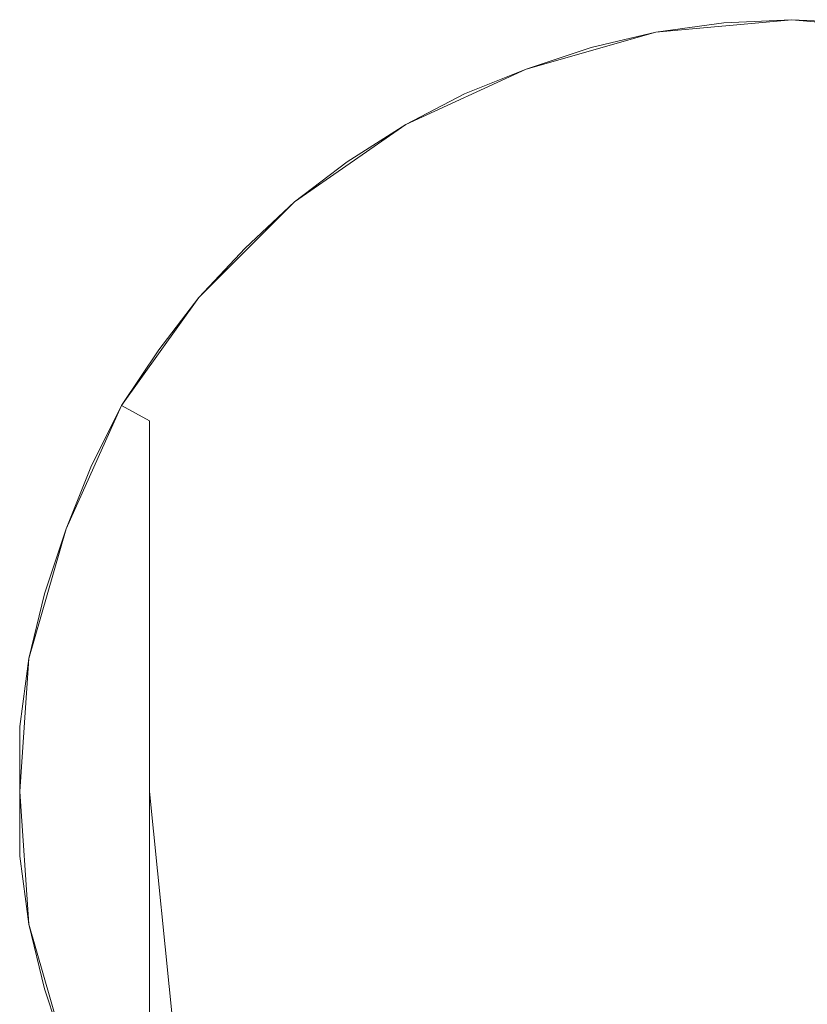
# Model space of a CAD drawing. Extents: x -212 to 209, y -160 to 39.
# Drawn here: x -87 to -62, y -7 to 25 of the extents above; entities that cross this region are included whole.
import ezdxf

# ---------------------------------------------------------------- set-up
doc = ezdxf.new("R2010")
doc.units = 0
doc.header["$LTSCALE"] = 500
doc.header["$MEASUREMENT"] = 0
doc.layers.add('CHROM', color=7, linetype='Continuous')
doc.layers.add('TWORZYWO_CZARNY', color=7, linetype='Continuous')

msp = doc.modelspace()

# ---------------------------------------------------------------- linework, layer by layer
at = {"layer": 'CHROM', "lineweight": 0}
for points, invisible_edges in [([(-66.8, 24.6, 89), (-64.6, 24.9, 89), (-64.6, 24.9, 43.2), (-66.8, 24.6, 43.2)], 10), ([(-66.6, 23.6, 90), (-64.5, 23.9, 90), (-64.6, 24.9, 89), (-66.8, 24.6, 89)], 15), ([(-66.8, 24.6, 43.2), (-64.6, 24.9, 43.2), (-64.5, 23.9, 42.2), (-66.6, 23.6, 42.2)], 15), ([(-64.6, 24.9, 39), (-66.8, 24.6, 39), (-66.6, 23.6, 40), (-64.5, 23.9, 40)], 14), ([(-64.6, 24.9, 1), (-66.8, 24.6, 1), (-66.8, 24.6, 39), (-64.6, 24.9, 39)], 14), ([(-64.5, 23.9), (-66.6, 23.6), (-66.8, 24.6, 1), (-64.6, 24.9, 1)], 15), ([(-64.6, 24.9, 89), (-62.4, 25, 89), (-62.4, 25, 43.2), (-64.6, 24.9, 43.2)], 10), ([(-64.5, 23.9, 90), (-62.4, 24, 90), (-62.4, 25, 89), (-64.6, 24.9, 89)], 15), ([(-64.6, 24.9, 43.2), (-62.4, 25, 43.2), (-62.4, 24, 42.2), (-64.5, 23.9, 42.2)], 15), ([(-62.4, 25, 39), (-64.6, 24.9, 39), (-64.5, 23.9, 40), (-62.4, 24, 40)], 14), ([(-62.4, 25, 1), (-64.6, 24.9, 1), (-64.6, 24.9, 39), (-62.4, 25, 39)], 14), ([(-62.4, 24), (-64.5, 23.9), (-64.6, 24.9, 1), (-62.4, 25, 1)], 15), ([(-62.4, 25, 89), (-60.3, 24.9, 89), (-60.3, 24.9, 43.2), (-62.4, 25, 43.2)], 10), ([(-62.4, 24, 90), (-60.4, 23.9, 90), (-60.3, 24.9, 89), (-62.4, 25, 89)], 15), ([(-62.4, 25, 43.2), (-60.3, 24.9, 43.2), (-60.4, 23.9, 42.2), (-62.4, 24, 42.2)], 15), ([(-60.3, 24.9, 39), (-62.4, 25, 39), (-62.4, 24, 40), (-60.4, 23.9, 40)], 14), ([(-60.3, 24.9, 1), (-62.4, 25, 1), (-62.4, 25, 39), (-60.3, 24.9, 39)], 14), ([(-60.4, 23.9), (-62.4, 24), (-62.4, 25, 1), (-60.3, 24.9, 1)], 15), ([(-68.9, 24.1, 89), (-66.8, 24.6, 89), (-66.8, 24.6, 43.2), (-68.9, 24.1, 43.2)], 10), ([(-68.7, 23.1, 90), (-66.6, 23.6, 90), (-66.8, 24.6, 89), (-68.9, 24.1, 89)], 15), ([(-68.9, 24.1, 43.2), (-66.8, 24.6, 43.2), (-66.6, 23.6, 42.2), (-68.7, 23.1, 42.2)], 15), ([(-66.8, 24.6, 39), (-68.9, 24.1, 39), (-68.7, 23.1, 40), (-66.6, 23.6, 40)], 14), ([(-66.8, 24.6, 1), (-68.9, 24.1, 1), (-68.9, 24.1, 39), (-66.8, 24.6, 39)], 14), ([(-66.6, 23.6), (-68.7, 23.1), (-68.9, 24.1, 1), (-66.8, 24.6, 1)], 15), ([(-71, 23.4, 89), (-68.9, 24.1, 89), (-68.9, 24.1, 43.2), (-71, 23.4, 43.2)], 10), ([(-70.7, 22.5, 90), (-68.7, 23.1, 90), (-68.9, 24.1, 89), (-71, 23.4, 89)], 15), ([(-71, 23.4, 43.2), (-68.9, 24.1, 43.2), (-68.7, 23.1, 42.2), (-70.7, 22.5, 42.2)], 15), ([(-68.9, 24.1, 39), (-71, 23.4, 39), (-70.7, 22.5, 40), (-68.7, 23.1, 40)], 14), ([(-68.9, 24.1, 1), (-71, 23.4, 1), (-71, 23.4, 39), (-68.9, 24.1, 39)], 14), ([(-68.7, 23.1), (-70.7, 22.5), (-71, 23.4, 1), (-68.9, 24.1, 1)], 15), ([(-62.4, 0, 42.2), (-64.2, 0, 42.2), (-64.5, 23.9, 42.2), (-62.4, 24, 42.2)], 15), ([(-64.2, 0, 90), (-62.4, 0, 90), (-62.4, 24, 90), (-64.5, 23.9, 90)], 15), ([(-62.4, 24, 40), (-64.5, 23.9, 40), (-63.8, 0, 40), (-62.4, 0, 40)], 15), ([(-62.4, 0), (-63.8, 0), (-64.5, 23.9), (-62.4, 24)], 15), ([(-60.7, 0, 42.2), (-62.4, 0, 42.2), (-62.4, 24, 42.2), (-60.4, 23.9, 42.2)], 15), ([(-62.4, 0, 90), (-60.7, 0, 90), (-60.4, 23.9, 90), (-62.4, 24, 90)], 15), ([(-60.4, 23.9, 40), (-62.4, 24, 40), (-62.4, 0, 40), (-61.1, 0, 40)], 15), ([(-61.1, 0), (-62.4, 0), (-62.4, 24), (-60.4, 23.9)], 15), ([(-64.2, 0, 42.2), (-65.9, 0, 42.2), (-66.6, 23.6, 42.2), (-64.5, 23.9, 42.2)], 15), ([(-65.9, 0, 90), (-64.2, 0, 90), (-64.5, 23.9, 90), (-66.6, 23.6, 90)], 15), ([(-64.5, 23.9, 40), (-66.6, 23.6, 40), (-65.1, 0, 40), (-63.8, 0, 40)], 15), ([(-63.8, 0), (-65.1, 0), (-66.6, 23.6), (-64.5, 23.9)], 15), ([(-73, 22.6, 89), (-71, 23.4, 89), (-71, 23.4, 43.2), (-73, 22.6, 43.2)], 10), ([(-72.6, 21.7, 90), (-70.7, 22.5, 90), (-71, 23.4, 89), (-73, 22.6, 89)], 15), ([(-73, 22.6, 43.2), (-71, 23.4, 43.2), (-70.7, 22.5, 42.2), (-72.6, 21.7, 42.2)], 15), ([(-71, 23.4, 39), (-73, 22.6, 39), (-72.6, 21.7, 40), (-70.7, 22.5, 40)], 14), ([(-71, 23.4, 1), (-73, 22.6, 1), (-73, 22.6, 39), (-71, 23.4, 39)], 14), ([(-70.7, 22.5), (-72.6, 21.7), (-73, 22.6, 1), (-71, 23.4, 1)], 15), ([(-65.9, 0, 42.2), (-67.6, 0, 42.2), (-68.7, 23.1, 42.2), (-66.6, 23.6, 42.2)], 15), ([(-67.6, 0, 90), (-65.9, 0, 90), (-66.6, 23.6, 90), (-68.7, 23.1, 90)], 15), ([(-66.6, 23.6, 40), (-68.7, 23.1, 40), (-66.4, 0, 40), (-65.1, 0, 40)], 15), ([(-65.1, 0), (-66.4, 0), (-68.7, 23.1), (-66.6, 23.6)], 15), ([(-67.6, 0, 42.2), (-69.4, 0, 42.2), (-70.7, 22.5, 42.2), (-68.7, 23.1, 42.2)], 15), ([(-69.4, 0, 90), (-67.6, 0, 90), (-68.7, 23.1, 90), (-70.7, 22.5, 90)], 15), ([(-68.7, 23.1, 40), (-70.7, 22.5, 40), (-67.8, 0, 40), (-66.4, 0, 40)], 15), ([(-66.4, 0), (-67.8, 0), (-70.7, 22.5), (-68.7, 23.1)], 15), ([(-74.9, 21.6, 89), (-73, 22.6, 89), (-73, 22.6, 43.2), (-74.9, 21.6, 43.2)], 10), ([(-74.4, 20.7, 90), (-72.6, 21.7, 90), (-73, 22.6, 89), (-74.9, 21.6, 89)], 15), ([(-74.9, 21.6, 43.2), (-73, 22.6, 43.2), (-72.6, 21.7, 42.2), (-74.4, 20.7, 42.2)], 15), ([(-73, 22.6, 39), (-74.9, 21.6, 39), (-74.4, 20.7, 40), (-72.6, 21.7, 40)], 14), ([(-73, 22.6, 1), (-74.9, 21.6, 1), (-74.9, 21.6, 39), (-73, 22.6, 39)], 14), ([(-72.6, 21.7), (-74.4, 20.7), (-74.9, 21.6, 1), (-73, 22.6, 1)], 15), ([(-69.4, 0, 42.2), (-71.1, 0, 42.2), (-72.6, 21.7, 42.2), (-70.7, 22.5, 42.2)], 15), ([(-71.1, 0, 90), (-69.4, 0, 90), (-70.7, 22.5, 90), (-72.6, 21.7, 90)], 15), ([(-70.7, 22.5, 40), (-72.6, 21.7, 40), (-69.1, 0, 40), (-67.8, 0, 40)], 15), ([(-67.8, 0), (-69.1, 0), (-72.6, 21.7), (-70.7, 22.5)], 15), ([(-71.1, 0, 42.2), (-72.8, 0, 42.2), (-74.4, 20.7, 42.2), (-72.6, 21.7, 42.2)], 15), ([(-72.8, 0, 90), (-71.1, 0, 90), (-72.6, 21.7, 90), (-74.4, 20.7, 90)], 15), ([(-72.6, 21.7, 40), (-74.4, 20.7, 40), (-70.4, 0, 40), (-69.1, 0, 40)], 15), ([(-69.1, 0), (-70.4, 0), (-74.4, 20.7), (-72.6, 21.7)], 15), ([(-76.8, 20.4, 89), (-74.9, 21.6, 89), (-74.9, 21.6, 43.2), (-76.8, 20.4, 43.2)], 10), ([(-76.2, 19.6, 90), (-74.4, 20.7, 90), (-74.9, 21.6, 89), (-76.8, 20.4, 89)], 15), ([(-76.8, 20.4, 43.2), (-74.9, 21.6, 43.2), (-74.4, 20.7, 42.2), (-76.2, 19.6, 42.2)], 15), ([(-74.9, 21.6, 39), (-76.8, 20.4, 39), (-76.2, 19.6, 40), (-74.4, 20.7, 40)], 14), ([(-74.9, 21.6, 1), (-76.8, 20.4, 1), (-76.8, 20.4, 39), (-74.9, 21.6, 39)], 14), ([(-74.4, 20.7), (-76.2, 19.6), (-76.8, 20.4, 1), (-74.9, 21.6, 1)], 15), ([(-72.8, 0, 42.2), (-74.6, 0, 42.2), (-76.2, 19.6, 42.2), (-74.4, 20.7, 42.2)], 15), ([(-74.6, 0, 90), (-72.8, 0, 90), (-74.4, 20.7, 90), (-76.2, 19.6, 90)], 15), ([(-74.4, 20.7, 40), (-76.2, 19.6, 40), (-71.8, 0, 40), (-70.4, 0, 40)], 15), ([(-70.4, 0), (-71.8, 0), (-76.2, 19.6), (-74.4, 20.7)], 15), ([(-78.5, 19.1, 89), (-76.8, 20.4, 89), (-76.8, 20.4, 43.2), (-78.5, 19.1, 43.2)], 10), ([(-77.9, 18.3, 90), (-76.2, 19.6, 90), (-76.8, 20.4, 89), (-78.5, 19.1, 89)], 15), ([(-78.5, 19.1, 43.2), (-76.8, 20.4, 43.2), (-76.2, 19.6, 42.2), (-77.9, 18.3, 42.2)], 15), ([(-76.8, 20.4, 39), (-78.5, 19.1, 39), (-77.9, 18.3, 40), (-76.2, 19.6, 40)], 14), ([(-76.8, 20.4, 1), (-78.5, 19.1, 1), (-78.5, 19.1, 39), (-76.8, 20.4, 39)], 14), ([(-76.2, 19.6), (-77.9, 18.3), (-78.5, 19.1, 1), (-76.8, 20.4, 1)], 15), ([(-74.6, 0, 42.2), (-76.3, 0, 42.2), (-77.9, 18.3, 42.2), (-76.2, 19.6, 42.2)], 15), ([(-76.3, 0, 90), (-74.6, 0, 90), (-76.2, 19.6, 90), (-77.9, 18.3, 90)], 15), ([(-76.2, 19.6, 40), (-77.9, 18.3, 40), (-73.1, 0, 40), (-71.8, 0, 40)], 15), ([(-71.8, 0), (-73.1, 0), (-77.9, 18.3), (-76.2, 19.6)], 15), ([(-80.1, 17.6, 89), (-78.5, 19.1, 89), (-78.5, 19.1, 43.2), (-80.1, 17.6, 43.2)], 10), ([(-79.4, 16.9, 90), (-77.9, 18.3, 90), (-78.5, 19.1, 89), (-80.1, 17.6, 89)], 15), ([(-80.1, 17.6, 43.2), (-78.5, 19.1, 43.2), (-77.9, 18.3, 42.2), (-79.4, 16.9, 42.2)], 15), ([(-78.5, 19.1, 39), (-80.1, 17.6, 39), (-79.4, 16.9, 40), (-77.9, 18.3, 40)], 14), ([(-78.5, 19.1, 1), (-80.1, 17.6, 1), (-80.1, 17.6, 39), (-78.5, 19.1, 39)], 12), ([(-77.9, 18.3), (-79.4, 16.9), (-80.1, 17.6, 1), (-78.5, 19.1, 1)], 15), ([(-76.3, 0, 42.2), (-78, 0, 42.2), (-79.4, 16.9, 42.2), (-77.9, 18.3, 42.2)], 15), ([(-78, 0, 90), (-76.3, 0, 90), (-77.9, 18.3, 90), (-79.4, 16.9, 90)], 15), ([(-77.9, 18.3, 40), (-79.4, 16.9, 40), (-74.4, 0, 40), (-73.1, 0, 40)], 15), ([(-73.1, 0), (-74.4, 0), (-79.4, 16.9), (-77.9, 18.3)], 15), ([(-81.6, 16, 89), (-80.1, 17.6, 89), (-80.1, 17.6, 43.2), (-81.6, 16, 43.2)], 8), ([(-80.8, 15.4, 90), (-79.4, 16.9, 90), (-80.1, 17.6, 89), (-81.6, 16, 89)], 15), ([(-81.6, 16, 43.2), (-80.1, 17.6, 43.2), (-79.4, 16.9, 42.2), (-80.8, 15.4, 42.2)], 15), ([(-80.1, 17.6, 39), (-81.6, 16, 39), (-80.8, 15.4, 40), (-79.4, 16.9, 40)], 14), ([(-80.1, 17.6, 1), (-81.6, 16, 1), (-81.6, 16, 39), (-80.1, 17.6, 39)], 14), ([(-79.4, 16.9), (-80.8, 15.4), (-81.6, 16, 1), (-80.1, 17.6, 1)], 15), ([(-78, 0, 42.2), (-79.8, 0, 42.2), (-80.8, 15.4, 42.2), (-79.4, 16.9, 42.2)], 15), ([(-79.8, 0, 90), (-78, 0, 90), (-79.4, 16.9, 90), (-80.8, 15.4, 90)], 15), ([(-79.4, 16.9, 40), (-80.8, 15.4, 40), (-75.8, 0, 40), (-74.4, 0, 40)], 15), ([(-74.4, 0), (-75.8, 0), (-80.8, 15.4), (-79.4, 16.9)], 15), ([(-82.9, 14.3, 89), (-81.6, 16, 89), (-81.6, 16, 43.2), (-82.9, 14.3, 43.2)], 10), ([(-82.1, 13.7, 90), (-80.8, 15.4, 90), (-81.6, 16, 89), (-82.9, 14.3, 89)], 15), ([(-82.9, 14.3, 43.2), (-81.6, 16, 43.2), (-80.8, 15.4, 42.2), (-82.1, 13.7, 42.2)], 15), ([(-81.6, 16, 39), (-82.9, 14.3, 39), (-82.1, 13.7, 40), (-80.8, 15.4, 40)], 14), ([(-81.6, 16, 1), (-82.9, 14.3, 1), (-82.9, 14.3, 39), (-81.6, 16, 39)], 14), ([(-80.8, 15.4), (-82.1, 13.7), (-82.9, 14.3, 1), (-81.6, 16, 1)], 15), ([(-79.8, 0, 42.2), (-81.5, 0, 42.2), (-82.1, 13.7, 42.2), (-80.8, 15.4, 42.2)], 15), ([(-81.5, 0, 90), (-79.8, 0, 90), (-80.8, 15.4, 90), (-82.1, 13.7, 90)], 15), ([(-80.8, 15.4, 40), (-82.1, 13.7, 40), (-77.1, 0, 40), (-75.8, 0, 40)], 15), ([(-75.8, 0), (-77.1, 0), (-82.1, 13.7), (-80.8, 15.4)], 15), ([(-84.1, 12.5, 89), (-82.9, 14.3, 89), (-82.9, 14.3, 43.2), (-84.1, 12.5, 43.2)], 10), ([(-83.2, 12, 90), (-82.1, 13.7, 90), (-82.9, 14.3, 89), (-84.1, 12.5, 89)], 15), ([(-84.1, 12.5, 43.2), (-82.9, 14.3, 43.2), (-82.1, 13.7, 42.2), (-83.2, 12, 42.2)], 15), ([(-82.9, 14.3, 39), (-84.1, 12.5, 39), (-83.2, 12, 40), (-82.1, 13.7, 40)], 14), ([(-82.9, 14.3, 1), (-84.1, 12.5, 1), (-84.1, 12.5, 39), (-82.9, 14.3, 39)], 14), ([(-82.1, 13.7), (-83.2, 12), (-84.1, 12.5, 1), (-82.9, 14.3, 1)], 15), ([(-81.5, 0, 42.2), (-83.2, 0, 42.2), (-83.2, 12, 42.2), (-82.1, 13.7, 42.2)], 15), ([(-83.2, 0, 90), (-81.5, 0, 90), (-82.1, 13.7, 90), (-83.2, 12, 90)], 15), ([(-82.1, 13.7, 40), (-83.2, 12, 40), (-78.4, 0, 40), (-77.1, 0, 40)], 15), ([(-77.1, 0), (-78.4, 0), (-83.2, 12), (-82.1, 13.7)], 15), ([(-84.1, 12.5, 39), (-85.1, 10.5, 39), (-84.2, 10.1, 40), (-83.2, 12, 40)], 14), ([(-84.1, 12.5, 1), (-85.1, 10.5, 1), (-85.1, 10.5, 39), (-84.1, 12.5, 39)], 14), ([(-83.2, 12), (-84.2, 10.1), (-85.1, 10.5, 1), (-84.1, 12.5, 1)], 15), ([(-84.1, 0, 89), (-83.2, 0, 90), (-83.2, 12, 90), (-84.1, 12.5, 89)], 9), ([(-84.1, 0, 43.2), (-84.1, 0, 89), (-84.1, 12.5, 89), (-84.1, 12.5, 43.2)], 15), ([(-84.1, 12.5, 43.2), (-83.2, 12, 42.2), (-83.2, 0, 42.2), (-84.1, 0, 43.2)], 12), ([(-83.2, 12, 40), (-84.2, 10.1, 40), (-79.8, 0, 40), (-78.4, 0, 40)], 15), ([(-78.4, 0), (-79.8, 0), (-84.2, 10.1), (-83.2, 12)], 15), ([(-85.1, 10.5, 39), (-85.9, 8.5, 39), (-85, 8.2, 40), (-84.2, 10.1, 40)], 14), ([(-85.1, 10.5, 1), (-85.9, 8.5, 1), (-85.9, 8.5, 39), (-85.1, 10.5, 39)], 14), ([(-84.2, 10.1), (-85, 8.2), (-85.9, 8.5, 1), (-85.1, 10.5, 1)], 15), ([(-84.2, 10.1, 40), (-85, 8.2, 40), (-81.1, 0, 40), (-79.8, 0, 40)], 15), ([(-79.8, 0), (-81.1, 0), (-85, 8.2), (-84.2, 10.1)], 15), ([(-85.9, 8.5, 39), (-86.6, 6.4, 39), (-85.6, 6.2, 40), (-85, 8.2, 40)], 14), ([(-85.9, 8.5, 1), (-86.6, 6.4, 1), (-86.6, 6.4, 39), (-85.9, 8.5, 39)], 14), ([(-85, 8.2), (-85.6, 6.2), (-86.6, 6.4, 1), (-85.9, 8.5, 1)], 15), ([(-85, 8.2, 40), (-85.6, 6.2, 40), (-82.4, 0, 40), (-81.1, 0, 40)], 15), ([(-81.1, 0), (-82.4, 0), (-85.6, 6.2), (-85, 8.2)], 15), ([(-86.6, 6.4, 39), (-87.1, 4.3, 39), (-86.1, 4.1, 40), (-85.6, 6.2, 40)], 14), ([(-86.6, 6.4, 1), (-87.1, 4.3, 1), (-87.1, 4.3, 39), (-86.6, 6.4, 39)], 14), ([(-85.6, 6.2), (-86.1, 4.1), (-87.1, 4.3, 1), (-86.6, 6.4, 1)], 15), ([(-85.6, 6.2, 40), (-86.1, 4.1, 40), (-83.8, 0, 40), (-82.4, 0, 40)], 15), ([(-82.4, 0), (-83.8, 0), (-86.1, 4.1), (-85.6, 6.2)], 15), ([(-87.1, 4.3, 39), (-87.4, 2.1, 39), (-86.4, 2, 40), (-86.1, 4.1, 40)], 14), ([(-87.1, 4.3, 1), (-87.4, 2.1, 1), (-87.4, 2.1, 39), (-87.1, 4.3, 39)], 14), ([(-86.1, 4.1), (-86.4, 2), (-87.4, 2.1, 1), (-87.1, 4.3, 1)], 15), ([(-86.1, 4.1, 40), (-86.4, 2, 40), (-85.1, 0, 40), (-83.8, 0, 40)], 15), ([(-83.8, 0), (-85.1, 0), (-86.4, 2), (-86.1, 4.1)], 15), ([(-87.4, 2.1, 39), (-87.4, 0, 39), (-86.4, 0, 40), (-86.4, 2, 40)], 14), ([(-87.4, 2.1, 1), (-87.4, 0, 1), (-87.4, 0, 39), (-87.4, 2.1, 39)], 14), ([(-86.4, 2), (-86.4, 0), (-87.4, 0, 1), (-87.4, 2.1, 1)], 15), ([(-86.4, 0, 40), (-85.1, 0, 40), (-86.4, 2, 40), (-86.4, 0, 40)], 15), ([(-86.4, 0), (-86.4, 2), (-85.1, 0), (-86.4, 0)], 15), ([(-87.4, 0, 39), (-87.4, -2.1, 39), (-86.4, -2, 40), (-86.4, 0, 40)], 14), ([(-87.4, 0, 1), (-87.4, -2.1, 1), (-87.4, -2.1, 39), (-87.4, 0, 39)], 14), ([(-86.4, 0), (-86.4, -2), (-87.4, -2.1, 1), (-87.4, 0, 1)], 15), ([(-83.8, 0, 40), (-85.1, 0, 40), (-86.4, -2, 40), (-86.1, -4.1, 40)], 15), ([(-86.4, 0, 40), (-86.4, -2, 40), (-85.1, 0, 40), (-86.4, 0, 40)], 15), ([(-86.1, -4.1), (-86.4, -2), (-85.1, 0), (-83.8, 0)], 15), ([(-86.4, 0), (-85.1, 0), (-86.4, -2), (-86.4, 0)], 15), ([(-82.4, 0, 40), (-83.8, 0, 40), (-86.1, -4.1, 40), (-85.6, -6.2, 40)], 15), ([(-85.6, -6.2), (-86.1, -4.1), (-83.8, 0), (-82.4, 0)], 15), ([(-81.1, 0, 40), (-82.4, 0, 40), (-85.6, -6.2, 40), (-85, -8.2, 40)], 15), ([(-85, -8.2), (-85.6, -6.2), (-82.4, 0), (-81.1, 0)], 15), ([(-79.8, 0, 40), (-81.1, 0, 40), (-85, -8.2, 40), (-84.2, -10.1, 40)], 15), ([(-84.2, -10.1), (-85, -8.2), (-81.1, 0), (-79.8, 0)], 15), ([(-78.4, 0, 40), (-79.8, 0, 40), (-84.2, -10.1, 40), (-83.2, -11.9, 40)], 15), ([(-83.2, -11.9), (-84.2, -10.1), (-79.8, 0), (-78.4, 0)], 15), ([(-83, -11.5, 89), (-82.1, -10.9, 90), (-83.2, 0, 90), (-84.1, 0, 89)], 12), ([(-84.1, -12.4, 43.2), (-83, -11.5, 89), (-84.1, 0, 89), (-84.1, 0, 43.2)], 15), ([(-84.1, 0, 43.2), (-83.2, 0, 42.2), (-83.2, -11.9, 42.2), (-84.1, -12.4, 43.2)], 9), ([(-83.2, 0, 42.2), (-81.5, 0, 42.2), (-82.1, -13.7, 42.2), (-83.2, -11.9, 42.2)], 15), ([(-82.1, -10.9, 90), (-80.5, -12.3, 90), (-81.5, 0, 90), (-83.2, 0, 90)], 15), ([(-77.1, 0, 40), (-78.4, 0, 40), (-83.2, -11.9, 40), (-82.1, -13.7, 40)], 15), ([(-82.1, -13.7), (-83.2, -11.9), (-78.4, 0), (-77.1, 0)], 15), ([(-81.5, 0, 42.2), (-79.8, 0, 42.2), (-80.8, -15.4, 42.2), (-82.1, -13.7, 42.2)], 15), ([(-75.8, 0, 40), (-77.1, 0, 40), (-82.1, -13.7, 40), (-80.8, -15.4, 40)], 15), ([(-80.8, -15.4), (-82.1, -13.7), (-77.1, 0), (-75.8, 0)], 15), ([(-80.5, -12.3, 90), (-78.9, -13.5, 90), (-79.8, 0, 90), (-81.5, 0, 90)], 15), ([(-79.8, 0, 42.2), (-78, 0, 42.2), (-79.4, -16.9, 42.2), (-80.8, -15.4, 42.2)], 15), ([(-74.4, 0, 40), (-75.8, 0, 40), (-80.8, -15.4, 40), (-79.4, -16.9, 40)], 15), ([(-79.4, -16.9), (-80.8, -15.4), (-75.8, 0), (-74.4, 0)], 15), ([(-78.9, -13.5, 90), (-77.2, -14.6, 90), (-78, 0, 90), (-79.8, 0, 90)], 15), ([(-78, 0, 42.2), (-76.3, 0, 42.2), (-77.9, -18.3, 42.2), (-79.4, -16.9, 42.2)], 15), ([(-73.1, 0, 40), (-74.4, 0, 40), (-79.4, -16.9, 40), (-77.9, -18.3, 40)], 15), ([(-77.9, -18.3), (-79.4, -16.9), (-74.4, 0), (-73.1, 0)], 15), ([(-77.2, -14.6, 90), (-75.4, -15.6, 90), (-76.3, 0, 90), (-78, 0, 90)], 15), ([(-76.3, 0, 42.2), (-74.6, 0, 42.2), (-76.2, -19.6, 42.2), (-77.9, -18.3, 42.2)], 15), ([(-71.8, 0, 40), (-73.1, 0, 40), (-77.9, -18.3, 40), (-76.2, -19.6, 40)], 15), ([(-76.2, -19.6), (-77.9, -18.3), (-73.1, 0), (-71.8, 0)], 15), ([(-75.4, -15.6, 90), (-73.6, -16.5, 90), (-74.6, 0, 90), (-76.3, 0, 90)], 15), ([(-74.6, 0, 42.2), (-72.8, 0, 42.2), (-74.4, -20.7, 42.2), (-76.2, -19.6, 42.2)], 15), ([(-70.4, 0, 40), (-71.8, 0, 40), (-76.2, -19.6, 40), (-74.4, -20.7, 40)], 15), ([(-74.4, -20.7), (-76.2, -19.6), (-71.8, 0), (-70.4, 0)], 15), ([(-73.6, -16.5, 90), (-71.7, -17.3, 90), (-72.8, 0, 90), (-74.6, 0, 90)], 15), ([(-72.8, 0, 42.2), (-71.1, 0, 42.2), (-72.6, -21.7, 42.2), (-74.4, -20.7, 42.2)], 15), ([(-69.1, 0, 40), (-70.4, 0, 40), (-74.4, -20.7, 40), (-72.6, -21.7, 40)], 15), ([(-72.6, -21.7), (-74.4, -20.7), (-70.4, 0), (-69.1, 0)], 15), ([(-71.7, -17.3, 90), (-70.3, -18.5, 90), (-71.1, 0, 90), (-72.8, 0, 90)], 15), ([(-71.1, 0, 42.2), (-69.4, 0, 42.2), (-70.7, -22.5, 42.2), (-72.6, -21.7, 42.2)], 15), ([(-67.8, 0, 40), (-69.1, 0, 40), (-72.6, -21.7, 40), (-70.7, -22.5, 40)], 15), ([(-70.7, -22.5), (-72.6, -21.7), (-69.1, 0), (-67.8, 0)], 15), ([(-70.3, -18.5, 90), (-69.3, -20.3, 90), (-69.4, 0, 90), (-71.1, 0, 90)], 15), ([(-69.4, 0, 42.2), (-67.6, 0, 42.2), (-68.7, -23.1, 42.2), (-70.7, -22.5, 42.2)], 15), ([(-66.4, 0, 40), (-67.8, 0, 40), (-70.7, -22.5, 40), (-68.7, -23.1, 40)], 15), ([(-68.7, -23.1), (-70.7, -22.5), (-67.8, 0), (-66.4, 0)], 15), ([(-69.3, -20.3, 90), (-68, -21.8, 90), (-67.6, 0, 90), (-69.4, 0, 90)], 15), ([(-67.6, 0, 42.2), (-65.9, 0, 42.2), (-66.6, -23.6, 42.2), (-68.7, -23.1, 42.2)], 15), ([(-65.1, 0, 40), (-66.4, 0, 40), (-68.7, -23.1, 40), (-66.6, -23.6, 40)], 15), ([(-66.6, -23.6), (-68.7, -23.1), (-66.4, 0), (-65.1, 0)], 15), ([(-68, -21.8, 90), (-66.4, -23, 90), (-65.9, 0, 90), (-67.6, 0, 90)], 15), ([(-65.9, 0, 42.2), (-64.2, 0, 42.2), (-64.5, -23.9, 42.2), (-66.6, -23.6, 42.2)], 15), ([(-63.8, 0, 40), (-65.1, 0, 40), (-66.6, -23.6, 40), (-64.5, -23.9, 40)], 15), ([(-64.5, -23.9), (-66.6, -23.6), (-65.1, 0), (-63.8, 0)], 15), ([(-66.4, -23, 90), (-64.5, -23.7, 90), (-64.2, 0, 90), (-65.9, 0, 90)], 15), ([(-64.2, 0, 42.2), (-62.4, 0, 42.2), (-62.4, -23.9, 42.2), (-64.5, -23.9, 42.2)], 15), ([(-64.5, -23.7, 90), (-62.4, -23.9, 90), (-62.4, 0, 90), (-64.2, 0, 90)], 15), ([(-62.4, 0, 40), (-63.8, 0, 40), (-64.5, -23.9, 40), (-62.4, -23.9, 40)], 15), ([(-62.4, -23.9), (-64.5, -23.9), (-63.8, 0), (-62.4, 0)], 15), ([(-62.4, 0, 42.2), (-60.7, 0, 42.2), (-60.4, -23.9, 42.2), (-62.4, -23.9, 42.2)], 15), ([(-62.4, -23.9, 90), (-60.4, -23.7, 90), (-60.7, 0, 90), (-62.4, 0, 90)], 15), ([(-61.1, 0, 40), (-62.4, 0, 40), (-62.4, -23.9, 40), (-60.4, -23.9, 40)], 15), ([(-60.4, -23.9), (-62.4, -23.9), (-62.4, 0), (-61.1, 0)], 15), ([(-87.4, -2.1, 39), (-87.1, -4.3, 39), (-86.1, -4.1, 40), (-86.4, -2, 40)], 14), ([(-86.4, -2), (-86.1, -4.1), (-87.1, -4.3, 1), (-87.4, -2.1, 1)], 15), ([(-87.4, -2.1, 1), (-87.1, -4.3, 1), (-87.1, -4.3, 39), (-87.4, -2.1, 39)], 14), ([(-87.1, -4.3, 39), (-86.6, -6.4, 39), (-85.6, -6.2, 40), (-86.1, -4.1, 40)], 14), ([(-86.1, -4.1), (-85.6, -6.2), (-86.6, -6.4, 1), (-87.1, -4.3, 1)], 15), ([(-87.1, -4.3, 1), (-86.6, -6.4, 1), (-86.6, -6.4, 39), (-87.1, -4.3, 39)], 14), ([(-86.6, -6.4, 39), (-85.9, -8.5, 39), (-85, -8.2, 40), (-85.6, -6.2, 40)], 14), ([(-85.6, -6.2), (-85, -8.2), (-85.9, -8.5, 1), (-86.6, -6.4, 1)], 15), ([(-86.6, -6.4, 1), (-85.9, -8.5, 1), (-85.9, -8.5, 39), (-86.6, -6.4, 39)], 14)]:
    msp.add_3dface(points, dxfattribs=dict(at, invisible_edges=invisible_edges))
at = {"layer": 'TWORZYWO_CZARNY', "lineweight": 0}
for points, invisible_edges in [([(-62.4, 25, 41.5), (-66.8, 24.6, 41.5), (-66.6, 23.6, 42), (-62.4, 24, 42)], 14), ([(-62.4, 25, 40.7), (-66.8, 24.6, 40.7), (-66.8, 24.6, 41.5), (-62.4, 25, 41.5)], 14), ([(-62.4, 24, 40.2), (-66.6, 23.6, 40.2), (-66.8, 24.6, 40.7), (-62.4, 25, 40.7)], 15), ([(-58.1, 24.6, 41.5), (-62.4, 25, 41.5), (-62.4, 24, 42), (-58.3, 23.6, 42)], 14), ([(-58.1, 24.6, 40.7), (-62.4, 25, 40.7), (-62.4, 25, 41.5), (-58.1, 24.6, 41.5)], 14), ([(-58.3, 23.6, 40.2), (-62.4, 24, 40.2), (-62.4, 25, 40.7), (-58.1, 24.6, 40.7)], 15), ([(-66.8, 24.6, 41.5), (-71, 23.4, 41.5), (-70.7, 22.5, 42), (-66.6, 23.6, 42)], 14), ([(-66.8, 24.6, 40.7), (-71, 23.4, 40.7), (-71, 23.4, 41.5), (-66.8, 24.6, 41.5)], 14), ([(-66.6, 23.6, 40.2), (-70.7, 22.5, 40.2), (-71, 23.4, 40.7), (-66.8, 24.6, 40.7)], 15), ([(-62.4, 24, 42), (-66.6, 23.6, 42), (-65.1, 0, 42), (-62.4, 0, 42)], 15), ([(-62.4, 0, 40.2), (-65.1, 0, 40.2), (-66.6, 23.6, 40.2), (-62.4, 24, 40.2)], 15), ([(-58.3, 23.6, 42), (-62.4, 24, 42), (-62.4, 0, 42), (-59.8, 0, 42)], 15), ([(-59.8, 0, 40.2), (-62.4, 0, 40.2), (-62.4, 24, 40.2), (-58.3, 23.6, 40.2)], 15), ([(-71, 23.4, 41.5), (-74.9, 21.6, 41.5), (-74.4, 20.7, 42), (-70.7, 22.5, 42)], 14), ([(-71, 23.4, 40.7), (-74.9, 21.6, 40.7), (-74.9, 21.6, 41.5), (-71, 23.4, 41.5)], 14), ([(-70.7, 22.5, 40.2), (-74.4, 20.7, 40.2), (-74.9, 21.6, 40.7), (-71, 23.4, 40.7)], 15), ([(-66.6, 23.6, 42), (-70.7, 22.5, 42), (-67.8, 0, 42), (-65.1, 0, 42)], 15), ([(-65.1, 0, 40.2), (-67.8, 0, 40.2), (-70.7, 22.5, 40.2), (-66.6, 23.6, 40.2)], 15), ([(-70.7, 22.5, 42), (-74.4, 20.7, 42), (-70.4, 0, 42), (-67.8, 0, 42)], 15), ([(-67.8, 0, 40.2), (-70.4, 0, 40.2), (-74.4, 20.7, 40.2), (-70.7, 22.5, 40.2)], 15), ([(-74.9, 21.6, 41.5), (-78.5, 19.1, 41.5), (-77.9, 18.3, 42), (-74.4, 20.7, 42)], 14), ([(-74.9, 21.6, 40.7), (-78.5, 19.1, 40.7), (-78.5, 19.1, 41.5), (-74.9, 21.6, 41.5)], 12), ([(-74.4, 20.7, 40.2), (-77.9, 18.3, 40.2), (-78.5, 19.1, 40.7), (-74.9, 21.6, 40.7)], 15), ([(-74.4, 20.7, 42), (-77.9, 18.3, 42), (-73.1, 0, 42), (-70.4, 0, 42)], 15), ([(-70.4, 0, 40.2), (-73.1, 0, 40.2), (-77.9, 18.3, 40.2), (-74.4, 20.7, 40.2)], 15), ([(-78.5, 19.1, 41.5), (-81.6, 16, 41.5), (-80.8, 15.4, 42), (-77.9, 18.3, 42)], 14), ([(-78.5, 19.1, 40.7), (-81.6, 16, 40.7), (-81.6, 16, 41.5), (-78.5, 19.1, 41.5)], 14), ([(-77.9, 18.3, 40.2), (-80.8, 15.4, 40.2), (-81.6, 16, 40.7), (-78.5, 19.1, 40.7)], 15), ([(-77.9, 18.3, 42), (-80.8, 15.4, 42), (-75.8, 0, 42), (-73.1, 0, 42)], 15), ([(-73.1, 0, 40.2), (-75.8, 0, 40.2), (-80.8, 15.4, 40.2), (-77.9, 18.3, 40.2)], 15), ([(-81.6, 16, 41.5), (-84.1, 12.5, 41.5), (-83.2, 12, 42), (-80.8, 15.4, 42)], 14), ([(-81.6, 16, 40.7), (-84.1, 12.5, 40.7), (-84.1, 12.5, 41.5), (-81.6, 16, 41.5)], 14), ([(-80.8, 15.4, 40.2), (-83.2, 12, 40.2), (-84.1, 12.5, 40.7), (-81.6, 16, 40.7)], 15), ([(-80.8, 15.4, 42), (-83.2, 12, 42), (-78.4, 0, 42), (-75.8, 0, 42)], 15), ([(-75.8, 0, 40.2), (-78.4, 0, 40.2), (-83.2, 12, 40.2), (-80.8, 15.4, 40.2)], 15), ([(-84.1, 12.5, 41.5), (-85.9, 8.5, 41.5), (-85, 8.2, 42), (-83.2, 12, 42)], 14), ([(-84.1, 12.5, 40.7), (-85.9, 8.5, 40.7), (-85.9, 8.5, 41.5), (-84.1, 12.5, 41.5)], 14), ([(-83.2, 12, 40.2), (-85, 8.2, 40.2), (-85.9, 8.5, 40.7), (-84.1, 12.5, 40.7)], 15), ([(-83.2, 12, 42), (-85, 8.2, 42), (-81.1, 0, 42), (-78.4, 0, 42)], 15), ([(-78.4, 0, 40.2), (-81.1, 0, 40.2), (-85, 8.2, 40.2), (-83.2, 12, 40.2)], 15), ([(-85.9, 8.5, 41.5), (-87.1, 4.3, 41.5), (-86.1, 4.1, 42), (-85, 8.2, 42)], 14), ([(-85.9, 8.5, 40.7), (-87.1, 4.3, 40.7), (-87.1, 4.3, 41.5), (-85.9, 8.5, 41.5)], 14), ([(-85, 8.2, 40.2), (-86.1, 4.1, 40.2), (-87.1, 4.3, 40.7), (-85.9, 8.5, 40.7)], 15), ([(-85, 8.2, 42), (-86.1, 4.1, 42), (-83.8, 0, 42), (-81.1, 0, 42)], 15), ([(-81.1, 0, 40.2), (-83.8, 0, 40.2), (-86.1, 4.1, 40.2), (-85, 8.2, 40.2)], 15), ([(-87.1, 4.3, 41.5), (-87.4, 0, 41.5), (-86.4, 0, 42), (-86.1, 4.1, 42)], 14), ([(-87.1, 4.3, 40.7), (-87.4, 0, 40.7), (-87.4, 0, 41.5), (-87.1, 4.3, 41.5)], 14), ([(-86.1, 4.1, 40.2), (-86.4, 0, 40.2), (-87.4, 0, 40.7), (-87.1, 4.3, 40.7)], 15), ([(-86.1, -4.1, 42), (-83.8, 0, 42), (-86.1, 4.1, 42), (-86.4, 0, 42)], 15), ([(-86.4, 0, 40.2), (-86.1, 4.1, 40.2), (-83.8, 0, 40.2), (-86.4, 0, 40.2)], 15), ([(-87.4, 0, 41.5), (-87.1, -4.3, 41.5), (-86.1, -4.1, 42), (-86.4, 0, 42)], 14), ([(-87.4, 0, 40.7), (-87.1, -4.3, 40.7), (-87.1, -4.3, 41.5), (-87.4, 0, 41.5)], 14), ([(-86.4, 0, 40.2), (-86.1, -4.1, 40.2), (-87.1, -4.3, 40.7), (-87.4, 0, 40.7)], 15), ([(-86.4, 0, 40.2), (-83.8, 0, 40.2), (-86.1, -4.1, 40.2), (-86.4, 0, 40.2)], 15), ([(-81.1, 0, 42), (-83.8, 0, 42), (-86.1, -4.1, 42), (-85, -8.2, 42)], 15), ([(-85, -8.2, 40.2), (-86.1, -4.1, 40.2), (-83.8, 0, 40.2), (-81.1, 0, 40.2)], 15), ([(-78.4, 0, 42), (-81.1, 0, 42), (-85, -8.2, 42), (-83.2, -11.9, 42)], 15), ([(-83.2, -11.9, 40.2), (-85, -8.2, 40.2), (-81.1, 0, 40.2), (-78.4, 0, 40.2)], 15), ([(-75.8, 0, 42), (-78.4, 0, 42), (-83.2, -11.9, 42), (-80.8, -15.4, 42)], 15), ([(-80.8, -15.4, 40.2), (-83.2, -11.9, 40.2), (-78.4, 0, 40.2), (-75.8, 0, 40.2)], 15), ([(-73.1, 0, 42), (-75.8, 0, 42), (-80.8, -15.4, 42), (-77.9, -18.3, 42)], 15), ([(-77.9, -18.3, 40.2), (-80.8, -15.4, 40.2), (-75.8, 0, 40.2), (-73.1, 0, 40.2)], 15), ([(-70.4, 0, 42), (-73.1, 0, 42), (-77.9, -18.3, 42), (-74.4, -20.7, 42)], 15), ([(-74.4, -20.7, 40.2), (-77.9, -18.3, 40.2), (-73.1, 0, 40.2), (-70.4, 0, 40.2)], 15), ([(-67.8, 0, 42), (-70.4, 0, 42), (-74.4, -20.7, 42), (-70.7, -22.5, 42)], 15), ([(-70.7, -22.5, 40.2), (-74.4, -20.7, 40.2), (-70.4, 0, 40.2), (-67.8, 0, 40.2)], 15), ([(-65.1, 0, 42), (-67.8, 0, 42), (-70.7, -22.5, 42), (-66.6, -23.6, 42)], 15), ([(-66.6, -23.6, 40.2), (-70.7, -22.5, 40.2), (-67.8, 0, 40.2), (-65.1, 0, 40.2)], 15), ([(-62.4, 0, 42), (-65.1, 0, 42), (-66.6, -23.6, 42), (-62.4, -23.9, 42)], 15), ([(-62.4, -23.9, 40.2), (-66.6, -23.6, 40.2), (-65.1, 0, 40.2), (-62.4, 0, 40.2)], 15), ([(-59.8, 0, 42), (-62.4, 0, 42), (-62.4, -23.9, 42), (-58.3, -23.6, 42)], 15), ([(-58.3, -23.6, 40.2), (-62.4, -23.9, 40.2), (-62.4, 0, 40.2), (-59.8, 0, 40.2)], 15), ([(-87.1, -4.3, 41.5), (-85.9, -8.5, 41.5), (-85, -8.2, 42), (-86.1, -4.1, 42)], 14), ([(-86.1, -4.1, 40.2), (-85, -8.2, 40.2), (-85.9, -8.5, 40.7), (-87.1, -4.3, 40.7)], 15), ([(-87.1, -4.3, 40.7), (-85.9, -8.5, 40.7), (-85.9, -8.5, 41.5), (-87.1, -4.3, 41.5)], 14)]:
    msp.add_3dface(points, dxfattribs=dict(at, invisible_edges=invisible_edges))

doc.saveas('drawing.dxf')
